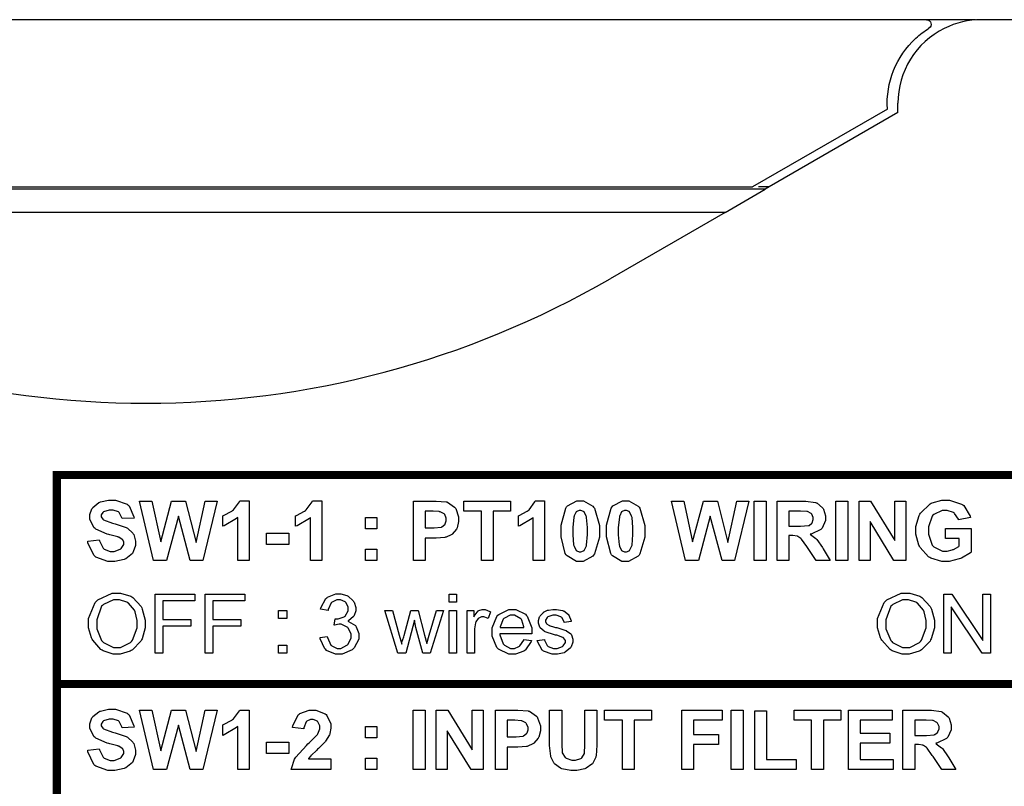
# Model space of a CAD drawing. Units: millimetres. Extents: x 0 to 420, y 0 to 297.
# Drawn here: x 310 to 331, y 195 to 212 of the extents above; entities that cross this region are included whole.
import ezdxf

# ---------------------------------------------------------------- set-up
doc = ezdxf.new("R2010")
doc.units = ezdxf.units.MM
doc.layers.add('LIVELLO_1', color=7, linetype='Continuous')

# ---------------------------------------------------------------- blocks, each defined once
blk = doc.blocks.new('C')
at = {"color": 0, "const_width": 0.176}
for points in [[(-14.582, 190.899), (-14.582, 195.398), (-47.582, 195.398), (-47.582, 190.899), (-14.582, 190.899)], [(-14.582, 186.398), (-14.582, 190.899), (-47.582, 190.899), (-47.582, 186.398), (-14.582, 186.398)]]:
    blk.add_lwpolyline(points, close=True, dxfattribs=at)
at = {"color": 0}
for points in [[(-46.916, 193.975), (-46.668, 194.002), (-46.664, 193.98), (-46.587, 193.824), (-46.574, 193.815), (-46.563, 193.805), (-46.435, 193.754), (-46.392, 193.754), (-46.346, 193.754), (-46.215, 193.799), (-46.205, 193.809), (-46.194, 193.818), (-46.139, 193.902), (-46.139, 193.931), (-46.139, 193.95), (-46.162, 194.002), (-46.166, 194.008), (-46.171, 194.013), (-46.249, 194.059), (-46.26, 194.063), (-46.267, 194.066), (-46.438, 194.111), (-46.464, 194.118), (-46.498, 194.126), (-46.742, 194.233), (-46.756, 194.245), (-46.775, 194.263), (-46.872, 194.439), (-46.872, 194.498), (-46.872, 194.545), (-46.826, 194.671), (-46.817, 194.686), (-46.807, 194.7), (-46.675, 194.804), (-46.657, 194.812), (-46.64, 194.82), (-46.466, 194.857), (-46.409, 194.857), (-46.318, 194.857), (-46.066, 194.77), (-46.045, 194.752), (-46.025, 194.734), (-45.92, 194.5), (-45.918, 194.471), (-46.177, 194.46), (-46.18, 194.476), (-46.239, 194.59), (-46.249, 194.598), (-46.257, 194.606), (-46.372, 194.642), (-46.409, 194.642), (-46.453, 194.642), (-46.574, 194.606), (-46.585, 194.598), (-46.592, 194.593), (-46.624, 194.538), (-46.624, 194.52), (-46.624, 194.501), (-46.592, 194.449), (-46.585, 194.443), (-46.578, 194.436), (-46.384, 194.362), (-46.354, 194.355), (-46.322, 194.348), (-46.088, 194.269), (-46.073, 194.262), (-46.057, 194.254), (-45.943, 194.148), (-45.935, 194.135), (-45.925, 194.121), (-45.885, 193.977), (-45.885, 193.931), (-45.885, 193.88), (-45.935, 193.743), (-45.946, 193.727), (-45.955, 193.711), (-46.097, 193.596), (-46.117, 193.589), (-46.134, 193.581), (-46.329, 193.539), (-46.392, 193.539), (-46.485, 193.539), (-46.74, 193.631), (-46.761, 193.649), (-46.784, 193.669), (-46.912, 193.939), (-46.916, 193.975)], [(-45.498, 193.561), (-45.801, 194.835), (-45.537, 194.835), (-45.344, 193.958), (-45.112, 194.835), (-44.809, 194.835), (-44.583, 193.947), (-44.39, 194.835), (-44.131, 194.835), (-44.44, 193.561), (-44.71, 193.561), (-44.963, 194.515), (-45.217, 193.561), (-45.498, 193.561)], [(-43.442, 193.561), (-43.684, 193.561), (-43.684, 194.482), (-43.708, 194.461), (-43.974, 194.305), (-44.004, 194.294), (-44.004, 194.52), (-43.988, 194.525), (-43.813, 194.622), (-43.795, 194.636), (-43.776, 194.651), (-43.647, 194.821), (-43.64, 194.84), (-43.442, 194.84), (-43.442, 193.561)], [(-41.875, 193.561), (-42.117, 193.561), (-42.117, 194.482), (-42.141, 194.461), (-42.407, 194.305), (-42.438, 194.294), (-42.438, 194.52), (-42.421, 194.525), (-42.246, 194.622), (-42.228, 194.636), (-42.208, 194.651), (-42.08, 194.821), (-42.073, 194.84), (-41.875, 194.84), (-41.875, 193.561)], [(-39.898, 193.561), (-39.898, 194.835), (-39.49, 194.835), (-39.412, 194.835), (-39.193, 194.821), (-39.181, 194.818), (-39.163, 194.812), (-39.012, 194.708), (-38.999, 194.691), (-38.987, 194.675), (-38.927, 194.501), (-38.927, 194.443), (-38.927, 194.394), (-38.959, 194.258), (-38.966, 194.245), (-38.973, 194.233), (-39.065, 194.126), (-39.076, 194.118), (-39.087, 194.111), (-39.198, 194.06), (-39.208, 194.057), (-39.224, 194.055), (-39.411, 194.041), (-39.473, 194.041), (-39.644, 194.041), (-39.644, 193.561), (-39.898, 193.561)], [(-38.436, 193.561), (-38.436, 194.619), (-38.816, 194.619), (-38.816, 194.835), (-37.807, 194.835), (-37.807, 194.619), (-38.182, 194.619), (-38.182, 193.561), (-38.436, 193.561)], [(-37.077, 193.561), (-37.319, 193.561), (-37.319, 194.482), (-37.343, 194.461), (-37.609, 194.305), (-37.639, 194.294), (-37.639, 194.52), (-37.622, 194.525), (-37.447, 194.622), (-37.429, 194.636), (-37.41, 194.651), (-37.282, 194.821), (-37.275, 194.84), (-37.077, 194.84), (-37.077, 193.561)], [(-36.312, 194.84), (-36.239, 194.84), (-36.038, 194.73), (-36.02, 194.708), (-35.999, 194.682), (-35.893, 194.312), (-35.893, 194.189), (-35.893, 194.06), (-35.999, 193.698), (-36.02, 193.671), (-36.038, 193.649), (-36.245, 193.539), (-36.312, 193.539), (-36.386, 193.539), (-36.59, 193.659), (-36.609, 193.682), (-36.629, 193.706), (-36.72, 194.068), (-36.72, 194.189), (-36.72, 194.321), (-36.619, 194.686), (-36.599, 194.713), (-36.581, 194.734), (-36.38, 194.84), (-36.312, 194.84)], [(-35.332, 194.84), (-35.259, 194.84), (-35.058, 194.73), (-35.04, 194.708), (-35.019, 194.682), (-34.913, 194.312), (-34.913, 194.189), (-34.913, 194.06), (-35.019, 193.698), (-35.04, 193.671), (-35.058, 193.649), (-35.265, 193.539), (-35.332, 193.539), (-35.407, 193.539), (-35.611, 193.659), (-35.63, 193.682), (-35.649, 193.706), (-35.74, 194.068), (-35.74, 194.189), (-35.74, 194.321), (-35.639, 194.686), (-35.619, 194.713), (-35.601, 194.734), (-35.399, 194.84), (-35.332, 194.84)], [(-34.04, 193.561), (-34.343, 194.835), (-34.078, 194.835), (-33.885, 193.958), (-33.654, 194.835), (-33.351, 194.835), (-33.125, 193.947), (-32.932, 194.835), (-32.672, 194.835), (-32.981, 193.561), (-33.251, 193.561), (-33.505, 194.515), (-33.758, 193.561), (-34.04, 193.561)], [(-32.562, 193.561), (-32.562, 194.835), (-32.303, 194.835), (-32.303, 193.561), (-32.562, 193.561)], [(-32.062, 193.561), (-32.062, 194.835), (-31.522, 194.835), (-31.447, 194.835), (-31.239, 194.807), (-31.224, 194.802), (-31.209, 194.796), (-31.085, 194.694), (-31.076, 194.68), (-31.067, 194.665), (-31.02, 194.523), (-31.02, 194.476), (-31.02, 194.417), (-31.093, 194.256), (-31.108, 194.239), (-31.122, 194.224), (-31.329, 194.128), (-31.356, 194.123), (-31.343, 194.115), (-31.228, 194.028), (-31.219, 194.019), (-31.21, 194.009), (-31.09, 193.834), (-31.076, 193.809), (-30.921, 193.561), (-31.224, 193.561), (-31.412, 193.837), (-31.428, 193.862), (-31.543, 194.017), (-31.549, 194.024), (-31.555, 194.031), (-31.619, 194.077), (-31.627, 194.079), (-31.634, 194.082), (-31.724, 194.096), (-31.753, 194.096), (-31.809, 194.096), (-31.809, 193.561), (-32.062, 193.561)], [(-30.8, 193.561), (-30.8, 194.835), (-30.541, 194.835), (-30.541, 193.561), (-30.8, 193.561)], [(-30.299, 193.561), (-30.299, 194.835), (-30.051, 194.835), (-29.528, 193.985), (-29.528, 194.835), (-29.291, 194.835), (-29.291, 193.561), (-29.55, 193.561), (-30.062, 194.394), (-30.062, 193.561), (-30.299, 193.561)], [(-28.437, 194.03), (-28.437, 194.245), (-27.885, 194.245), (-27.885, 193.738), (-27.898, 193.724), (-28.091, 193.61), (-28.117, 193.6), (-28.143, 193.59), (-28.355, 193.539), (-28.425, 193.539), (-28.514, 193.539), (-28.753, 193.608), (-28.778, 193.622), (-28.802, 193.636), (-28.986, 193.838), (-28.999, 193.865), (-29.011, 193.891), (-29.076, 194.122), (-29.076, 194.201), (-29.076, 194.289), (-29.002, 194.528), (-28.988, 194.554), (-28.974, 194.58), (-28.771, 194.778), (-28.745, 194.791), (-28.724, 194.802), (-28.514, 194.857), (-28.442, 194.857), (-28.348, 194.857), (-28.091, 194.774), (-28.067, 194.757), (-28.045, 194.741), (-27.903, 194.511), (-27.896, 194.482), (-28.155, 194.432), (-28.159, 194.449), (-28.242, 194.573), (-28.254, 194.581), (-28.267, 194.59), (-28.399, 194.636), (-28.442, 194.636), (-28.508, 194.636), (-28.69, 194.548), (-28.707, 194.531), (-28.724, 194.513), (-28.806, 194.286), (-28.806, 194.212), (-28.806, 194.126), (-28.723, 193.889), (-28.707, 193.87), (-28.69, 193.852), (-28.504, 193.76), (-28.442, 193.76), (-28.402, 193.76), (-28.296, 193.787), (-28.282, 193.793), (-28.268, 193.798), (-28.152, 193.862), (-28.144, 193.87), (-28.144, 194.03), (-28.437, 194.03)], [(-39.644, 194.619), (-39.644, 194.262), (-39.501, 194.262), (-39.45, 194.262), (-39.305, 194.274), (-39.297, 194.278), (-39.289, 194.281), (-39.224, 194.332), (-39.219, 194.338), (-39.214, 194.347), (-39.192, 194.414), (-39.192, 194.438), (-39.192, 194.467), (-39.224, 194.547), (-39.231, 194.554), (-39.237, 194.562), (-39.324, 194.607), (-39.335, 194.608), (-39.342, 194.61), (-39.475, 194.619), (-39.517, 194.619), (-39.644, 194.619)], [(-36.312, 194.636), (-36.331, 194.636), (-36.383, 194.614), (-36.389, 194.608), (-36.395, 194.604), (-36.436, 194.522), (-36.439, 194.509), (-36.444, 194.493), (-36.466, 194.265), (-36.466, 194.189), (-36.466, 194.112), (-36.448, 193.894), (-36.444, 193.881), (-36.44, 193.867), (-36.395, 193.775), (-36.389, 193.771), (-36.383, 193.766), (-36.33, 193.743), (-36.312, 193.743), (-36.291, 193.743), (-36.235, 193.766), (-36.229, 193.771), (-36.224, 193.775), (-36.178, 193.857), (-36.174, 193.87), (-36.17, 193.886), (-36.152, 194.114), (-36.152, 194.189), (-36.152, 194.267), (-36.17, 194.484), (-36.174, 194.498), (-36.178, 194.512), (-36.224, 194.604), (-36.229, 194.608), (-36.235, 194.614), (-36.293, 194.636), (-36.312, 194.636)], [(-35.332, 194.636), (-35.352, 194.636), (-35.404, 194.614), (-35.409, 194.608), (-35.415, 194.604), (-35.456, 194.522), (-35.459, 194.509), (-35.464, 194.493), (-35.486, 194.265), (-35.486, 194.189), (-35.486, 194.112), (-35.469, 193.894), (-35.464, 193.881), (-35.46, 193.867), (-35.415, 193.775), (-35.409, 193.771), (-35.404, 193.766), (-35.35, 193.743), (-35.332, 193.743), (-35.311, 193.743), (-35.255, 193.766), (-35.25, 193.771), (-35.244, 193.775), (-35.199, 193.857), (-35.194, 193.87), (-35.19, 193.886), (-35.172, 194.114), (-35.172, 194.189), (-35.172, 194.267), (-35.19, 194.484), (-35.194, 194.498), (-35.199, 194.512), (-35.244, 194.604), (-35.25, 194.608), (-35.255, 194.614), (-35.313, 194.636), (-35.332, 194.636)], [(-31.809, 194.294), (-31.616, 194.294), (-31.558, 194.294), (-31.392, 194.308), (-31.384, 194.311), (-31.377, 194.314), (-31.316, 194.359), (-31.312, 194.366), (-31.309, 194.372), (-31.285, 194.438), (-31.285, 194.46), (-31.285, 194.486), (-31.318, 194.557), (-31.324, 194.565), (-31.329, 194.571), (-31.408, 194.613), (-31.417, 194.614), (-31.423, 194.615), (-31.559, 194.619), (-31.605, 194.619), (-31.809, 194.619), (-31.809, 194.294)], [(-40.93, 194.239), (-40.93, 194.482), (-40.687, 194.482), (-40.687, 194.239), (-40.93, 194.239)], [(-43.063, 193.903), (-43.063, 194.145), (-42.584, 194.145), (-42.584, 193.903), (-43.063, 193.903)], [(-40.93, 193.561), (-40.93, 193.804), (-40.687, 193.804), (-40.687, 193.561), (-40.93, 193.561)], [(-46.899, 192.185), (-46.899, 192.309), (-46.756, 192.65), (-46.729, 192.681), (-46.7, 192.71), (-46.391, 192.857), (-46.288, 192.857), (-46.208, 192.857), (-45.991, 192.788), (-45.968, 192.774), (-45.945, 192.761), (-45.765, 192.564), (-45.753, 192.537), (-45.741, 192.513), (-45.676, 192.274), (-45.676, 192.195), (-45.676, 192.109), (-45.745, 191.874), (-45.759, 191.849), (-45.771, 191.823), (-45.955, 191.631), (-45.979, 191.617), (-46.002, 191.604), (-46.217, 191.54), (-46.288, 191.54), (-46.367, 191.54), (-46.584, 191.613), (-46.607, 191.628), (-46.631, 191.642), (-46.81, 191.84), (-46.822, 191.865), (-46.835, 191.89), (-46.899, 192.11), (-46.899, 192.185)], [(-45.467, 191.562), (-45.467, 192.835), (-44.608, 192.835), (-44.608, 192.686), (-45.297, 192.686), (-45.297, 192.289), (-44.696, 192.289), (-44.696, 192.141), (-45.297, 192.141), (-45.297, 191.562), (-45.467, 191.562)], [(-44.39, 191.562), (-44.39, 192.835), (-43.53, 192.835), (-43.53, 192.686), (-44.219, 192.686), (-44.219, 192.289), (-43.618, 192.289), (-43.618, 192.141), (-44.219, 192.141), (-44.219, 191.562), (-44.39, 191.562)], [(-41.911, 191.898), (-41.757, 191.92), (-41.752, 191.898), (-41.678, 191.737), (-41.668, 191.727), (-41.657, 191.717), (-41.546, 191.666), (-41.509, 191.666), (-41.462, 191.666), (-41.334, 191.731), (-41.321, 191.744), (-41.308, 191.757), (-41.244, 191.891), (-41.244, 191.937), (-41.244, 191.981), (-41.305, 192.101), (-41.316, 192.113), (-41.327, 192.124), (-41.455, 192.185), (-41.497, 192.185), (-41.497, 192.185), (-41.597, 192.165), (-41.608, 192.162), (-41.586, 192.3), (-41.58, 192.3), (-41.568, 192.3), (-41.564, 192.3), (-41.518, 192.3), (-41.395, 192.342), (-41.382, 192.35), (-41.369, 192.36), (-41.305, 192.475), (-41.305, 192.515), (-41.305, 192.551), (-41.35, 192.649), (-41.36, 192.659), (-41.369, 192.667), (-41.474, 192.714), (-41.509, 192.714), (-41.547, 192.714), (-41.653, 192.663), (-41.663, 192.653), (-41.673, 192.644), (-41.737, 192.501), (-41.74, 192.482), (-41.9, 192.51), (-41.894, 192.536), (-41.784, 192.739), (-41.767, 192.752), (-41.751, 192.767), (-41.573, 192.84), (-41.514, 192.84), (-41.466, 192.84), (-41.336, 192.803), (-41.321, 192.796), (-41.307, 192.79), (-41.197, 192.688), (-41.189, 192.675), (-41.18, 192.661), (-41.139, 192.547), (-41.139, 192.51), (-41.139, 192.473), (-41.176, 192.372), (-41.183, 192.361), (-41.191, 192.35), (-41.302, 192.258), (-41.316, 192.251), (-41.298, 192.247), (-41.15, 192.16), (-41.139, 192.146), (-41.13, 192.132), (-41.079, 191.985), (-41.079, 191.937), (-41.079, 191.866), (-41.179, 191.675), (-41.2, 191.655), (-41.22, 191.636), (-41.437, 191.54), (-41.509, 191.54), (-41.579, 191.54), (-41.77, 191.622), (-41.79, 191.639), (-41.807, 191.655), (-41.909, 191.872), (-41.911, 191.898)], [(-39.13, 192.659), (-39.13, 192.835), (-38.97, 192.835), (-38.97, 192.659), (-39.13, 192.659)], [(-29.9, 192.185), (-29.9, 192.309), (-29.757, 192.65), (-29.729, 192.681), (-29.7, 192.71), (-29.391, 192.857), (-29.288, 192.857), (-29.208, 192.857), (-28.992, 192.788), (-28.968, 192.774), (-28.945, 192.761), (-28.766, 192.564), (-28.753, 192.537), (-28.741, 192.513), (-28.676, 192.274), (-28.676, 192.195), (-28.676, 192.109), (-28.745, 191.874), (-28.759, 191.849), (-28.771, 191.823), (-28.956, 191.631), (-28.979, 191.617), (-29.003, 191.604), (-29.218, 191.54), (-29.288, 191.54), (-29.368, 191.54), (-29.584, 191.613), (-29.608, 191.628), (-29.631, 191.642), (-29.81, 191.84), (-29.823, 191.865), (-29.835, 191.89), (-29.9, 192.11), (-29.9, 192.185)], [(-28.474, 191.562), (-28.474, 192.835), (-28.303, 192.835), (-27.636, 191.837), (-27.636, 192.835), (-27.471, 192.835), (-27.471, 191.562), (-27.647, 191.562), (-28.314, 192.559), (-28.314, 191.562), (-28.474, 191.562)], [(-46.723, 192.179), (-46.723, 192.088), (-46.617, 191.837), (-46.596, 191.815), (-46.575, 191.793), (-46.361, 191.683), (-46.288, 191.683), (-46.209, 191.683), (-45.994, 191.793), (-45.973, 191.815), (-45.953, 191.839), (-45.852, 192.11), (-45.852, 192.201), (-45.852, 192.269), (-45.893, 192.451), (-45.902, 192.471), (-45.911, 192.49), (-46.039, 192.636), (-46.056, 192.647), (-46.074, 192.659), (-46.231, 192.714), (-46.282, 192.714), (-46.361, 192.714), (-46.574, 192.612), (-46.596, 192.592), (-46.617, 192.572), (-46.723, 192.277), (-46.723, 192.179)], [(-29.723, 192.179), (-29.723, 192.088), (-29.618, 191.837), (-29.597, 191.815), (-29.576, 191.793), (-29.361, 191.683), (-29.288, 191.683), (-29.209, 191.683), (-28.995, 191.793), (-28.974, 191.815), (-28.953, 191.839), (-28.853, 192.11), (-28.853, 192.201), (-28.853, 192.269), (-28.894, 192.451), (-28.902, 192.471), (-28.912, 192.49), (-29.04, 192.636), (-29.057, 192.647), (-29.075, 192.659), (-29.232, 192.714), (-29.282, 192.714), (-29.361, 192.714), (-29.575, 192.612), (-29.597, 192.592), (-29.618, 192.572), (-29.723, 192.277), (-29.723, 192.179)], [(-42.807, 192.306), (-42.807, 192.482), (-42.63, 192.482), (-42.63, 192.306), (-42.807, 192.306)], [(-40.233, 191.562), (-40.513, 192.482), (-40.354, 192.482), (-40.205, 191.953), (-40.15, 191.755), (-40.15, 191.802), (-40.108, 191.913), (-40.1, 191.942), (-39.957, 192.482), (-39.797, 192.482), (-39.659, 191.948), (-39.609, 191.771), (-39.56, 191.953), (-39.4, 192.482), (-39.251, 192.482), (-39.538, 191.562), (-39.698, 191.562), (-39.847, 192.113), (-39.88, 192.273), (-40.067, 191.562), (-40.233, 191.562)], [(-39.13, 191.562), (-39.13, 192.482), (-38.97, 192.482), (-38.97, 191.562), (-39.13, 191.562)], [(-38.739, 191.562), (-38.739, 192.482), (-38.601, 192.482), (-38.601, 192.344), (-38.591, 192.361), (-38.504, 192.471), (-38.496, 192.477), (-38.489, 192.481), (-38.42, 192.504), (-38.397, 192.504), (-38.357, 192.504), (-38.251, 192.463), (-38.237, 192.455), (-38.292, 192.311), (-38.302, 192.317), (-38.382, 192.344), (-38.408, 192.344), (-38.43, 192.344), (-38.489, 192.317), (-38.496, 192.311), (-38.503, 192.306), (-38.554, 192.237), (-38.557, 192.229), (-38.561, 192.215), (-38.584, 192.088), (-38.584, 192.047), (-38.584, 191.562), (-38.739, 191.562)], [(-37.518, 191.859), (-37.358, 191.837), (-37.365, 191.814), (-37.484, 191.631), (-37.501, 191.617), (-37.518, 191.604), (-37.7, 191.54), (-37.76, 191.54), (-37.841, 191.54), (-38.065, 191.646), (-38.085, 191.666), (-38.105, 191.687), (-38.201, 191.931), (-38.201, 192.014), (-38.201, 192.105), (-38.101, 192.355), (-38.08, 192.378), (-38.061, 192.398), (-37.844, 192.504), (-37.771, 192.504), (-37.695, 192.504), (-37.487, 192.399), (-37.468, 192.378), (-37.449, 192.357), (-37.352, 192.107), (-37.352, 192.025), (-37.352, 192.025), (-37.352, 191.992), (-37.352, 191.981), (-38.042, 191.981), (-38.04, 191.956), (-37.967, 191.763), (-37.953, 191.749), (-37.941, 191.737), (-37.806, 191.666), (-37.76, 191.666), (-37.724, 191.666), (-37.627, 191.708), (-37.617, 191.716), (-37.606, 191.723), (-37.523, 191.843), (-37.518, 191.859)], [(-37.233, 191.837), (-37.078, 191.859), (-37.077, 191.844), (-37.016, 191.726), (-37.007, 191.716), (-36.997, 191.709), (-36.881, 191.666), (-36.841, 191.666), (-36.801, 191.666), (-36.69, 191.704), (-36.681, 191.711), (-36.672, 191.719), (-36.626, 191.791), (-36.626, 191.815), (-36.626, 191.836), (-36.667, 191.892), (-36.676, 191.898), (-36.681, 191.902), (-36.813, 191.948), (-36.836, 191.953), (-36.863, 191.96), (-37.062, 192.025), (-37.073, 192.03), (-37.084, 192.034), (-37.166, 192.105), (-37.172, 192.113), (-37.177, 192.123), (-37.205, 192.209), (-37.205, 192.24), (-37.205, 192.269), (-37.183, 192.346), (-37.177, 192.355), (-37.173, 192.364), (-37.108, 192.433), (-37.1, 192.438), (-37.095, 192.444), (-37.012, 192.485), (-37.001, 192.488), (-36.991, 192.49), (-36.9, 192.504), (-36.869, 192.504), (-36.821, 192.504), (-36.69, 192.481), (-36.676, 192.477), (-36.662, 192.471), (-36.561, 192.398), (-36.555, 192.389), (-36.549, 192.38), (-36.502, 192.261), (-36.5, 192.245), (-36.654, 192.223), (-36.655, 192.235), (-36.706, 192.332), (-36.714, 192.339), (-36.723, 192.344), (-36.824, 192.378), (-36.858, 192.378), (-36.896, 192.378), (-37.004, 192.346), (-37.012, 192.339), (-37.019, 192.333), (-37.056, 192.275), (-37.056, 192.256), (-37.056, 192.242), (-37.038, 192.205), (-37.034, 192.201), (-37.031, 192.197), (-36.985, 192.165), (-36.979, 192.162), (-36.975, 192.161), (-36.859, 192.124), (-36.841, 192.118), (-36.812, 192.112), (-36.619, 192.052), (-36.609, 192.047), (-36.599, 192.042), (-36.512, 191.978), (-36.505, 191.969), (-36.498, 191.96), (-36.466, 191.864), (-36.466, 191.832), (-36.466, 191.796), (-36.503, 191.699), (-36.51, 191.689), (-36.519, 191.676), (-36.629, 191.585), (-36.643, 191.578), (-36.656, 191.571), (-36.795, 191.54), (-36.841, 191.54), (-36.909, 191.54), (-37.096, 191.604), (-37.111, 191.617), (-37.128, 191.629), (-37.228, 191.812), (-37.233, 191.837)], [(-38.03, 192.113), (-37.518, 192.113), (-37.519, 192.132), (-37.566, 192.275), (-37.573, 192.284), (-37.585, 192.299), (-37.726, 192.378), (-37.771, 192.378), (-37.817, 192.378), (-37.941, 192.317), (-37.953, 192.306), (-37.966, 192.293), (-38.029, 192.132), (-38.03, 192.113)], [(-42.807, 191.562), (-42.807, 191.738), (-42.63, 191.738), (-42.63, 191.562), (-42.807, 191.562)], [(-46.916, 189.472), (-46.668, 189.5), (-46.664, 189.478), (-46.587, 189.322), (-46.574, 189.313), (-46.563, 189.303), (-46.435, 189.252), (-46.392, 189.252), (-46.346, 189.252), (-46.215, 189.298), (-46.205, 189.307), (-46.194, 189.315), (-46.139, 189.399), (-46.139, 189.428), (-46.139, 189.448), (-46.162, 189.5), (-46.166, 189.506), (-46.171, 189.511), (-46.249, 189.557), (-46.26, 189.561), (-46.267, 189.564), (-46.438, 189.609), (-46.464, 189.616), (-46.498, 189.624), (-46.742, 189.73), (-46.756, 189.743), (-46.775, 189.761), (-46.872, 189.937), (-46.872, 189.996), (-46.872, 190.043), (-46.826, 190.169), (-46.817, 190.184), (-46.807, 190.198), (-46.675, 190.302), (-46.657, 190.31), (-46.64, 190.317), (-46.466, 190.354), (-46.409, 190.354), (-46.318, 190.354), (-46.066, 190.268), (-46.045, 190.25), (-46.025, 190.232), (-45.92, 189.998), (-45.918, 189.969), (-46.177, 189.957), (-46.18, 189.974), (-46.239, 190.088), (-46.249, 190.095), (-46.257, 190.104), (-46.372, 190.14), (-46.409, 190.14), (-46.453, 190.14), (-46.574, 190.104), (-46.585, 190.095), (-46.592, 190.091), (-46.624, 190.036), (-46.624, 190.018), (-46.624, 189.999), (-46.592, 189.947), (-46.585, 189.941), (-46.578, 189.934), (-46.384, 189.86), (-46.354, 189.853), (-46.322, 189.846), (-46.088, 189.768), (-46.073, 189.759), (-46.057, 189.752), (-45.943, 189.646), (-45.935, 189.632), (-45.925, 189.618), (-45.885, 189.475), (-45.885, 189.428), (-45.885, 189.378), (-45.935, 189.241), (-45.946, 189.224), (-45.955, 189.209), (-46.097, 189.094), (-46.117, 189.087), (-46.134, 189.078), (-46.329, 189.037), (-46.392, 189.037), (-46.485, 189.037), (-46.74, 189.129), (-46.761, 189.147), (-46.784, 189.167), (-46.912, 189.437), (-46.916, 189.472)], [(-45.498, 189.059), (-45.801, 190.332), (-45.537, 190.332), (-45.344, 189.456), (-45.112, 190.332), (-44.809, 190.332), (-44.583, 189.445), (-44.39, 190.332), (-44.131, 190.332), (-44.44, 189.059), (-44.71, 189.059), (-44.963, 190.013), (-45.217, 189.059), (-45.498, 189.059)], [(-43.442, 189.059), (-43.684, 189.059), (-43.684, 189.98), (-43.708, 189.959), (-43.974, 189.803), (-44.004, 189.792), (-44.004, 190.018), (-43.988, 190.023), (-43.813, 190.12), (-43.795, 190.134), (-43.776, 190.149), (-43.647, 190.319), (-43.64, 190.338), (-43.442, 190.338), (-43.442, 189.059)], [(-41.677, 189.285), (-41.677, 189.059), (-42.531, 189.059), (-42.528, 189.08), (-42.459, 189.282), (-42.448, 189.302), (-42.436, 189.321), (-42.207, 189.577), (-42.173, 189.61), (-42.145, 189.635), (-41.976, 189.806), (-41.969, 189.814), (-41.961, 189.828), (-41.919, 189.933), (-41.919, 189.969), (-41.919, 189.999), (-41.956, 190.083), (-41.963, 190.09), (-41.97, 190.098), (-42.057, 190.134), (-42.085, 190.134), (-42.115, 190.134), (-42.199, 190.097), (-42.206, 190.09), (-42.214, 190.082), (-42.26, 189.954), (-42.261, 189.936), (-42.504, 189.963), (-42.499, 189.996), (-42.385, 190.234), (-42.365, 190.25), (-42.346, 190.265), (-42.146, 190.338), (-42.079, 190.338), (-42.005, 190.338), (-41.799, 190.255), (-41.781, 190.239), (-41.763, 190.221), (-41.677, 190.043), (-41.677, 189.985), (-41.677, 189.944), (-41.7, 189.834), (-41.704, 189.82), (-41.71, 189.806), (-41.792, 189.67), (-41.804, 189.654), (-41.81, 189.646), (-41.944, 189.513), (-41.963, 189.495), (-41.982, 189.477), (-42.102, 189.361), (-42.107, 189.357), (-42.112, 189.35), (-42.159, 189.291), (-42.162, 189.285), (-41.677, 189.285)], [(-39.909, 189.059), (-39.909, 190.332), (-39.649, 190.332), (-39.649, 189.059), (-39.909, 189.059)], [(-39.409, 189.059), (-39.409, 190.332), (-39.16, 190.332), (-38.637, 189.484), (-38.637, 190.332), (-38.4, 190.332), (-38.4, 189.059), (-38.659, 189.059), (-39.171, 189.891), (-39.171, 189.059), (-39.409, 189.059)], [(-38.135, 189.059), (-38.135, 190.332), (-37.727, 190.332), (-37.65, 190.332), (-37.431, 190.319), (-37.418, 190.316), (-37.4, 190.31), (-37.249, 190.206), (-37.236, 190.189), (-37.224, 190.173), (-37.165, 189.999), (-37.165, 189.941), (-37.165, 189.891), (-37.196, 189.756), (-37.204, 189.743), (-37.21, 189.73), (-37.303, 189.624), (-37.314, 189.616), (-37.325, 189.609), (-37.435, 189.558), (-37.446, 189.555), (-37.461, 189.553), (-37.649, 189.539), (-37.711, 189.539), (-37.881, 189.539), (-37.881, 189.059), (-38.135, 189.059)], [(-36.965, 190.332), (-36.706, 190.332), (-36.706, 189.644), (-36.706, 189.59), (-36.698, 189.437), (-36.695, 189.428), (-36.692, 189.416), (-36.629, 189.314), (-36.618, 189.307), (-36.608, 189.299), (-36.488, 189.258), (-36.447, 189.258), (-36.406, 189.258), (-36.291, 189.295), (-36.282, 189.302), (-36.273, 189.309), (-36.217, 189.401), (-36.216, 189.412), (-36.214, 189.423), (-36.205, 189.576), (-36.205, 189.627), (-36.205, 190.332), (-35.951, 190.332), (-35.951, 189.665), (-35.951, 189.584), (-35.965, 189.355), (-35.968, 189.34), (-35.971, 189.324), (-36.035, 189.191), (-36.044, 189.18), (-36.054, 189.169), (-36.178, 189.083), (-36.193, 189.076), (-36.21, 189.069), (-36.383, 189.037), (-36.441, 189.037), (-36.51, 189.037), (-36.702, 189.074), (-36.717, 189.081), (-36.734, 189.088), (-36.858, 189.179), (-36.866, 189.191), (-36.876, 189.203), (-36.935, 189.317), (-36.938, 189.329), (-36.941, 189.347), (-36.965, 189.577), (-36.965, 189.654), (-36.965, 190.332)], [(-35.399, 189.059), (-35.399, 190.117), (-35.78, 190.117), (-35.78, 190.332), (-34.771, 190.332), (-34.771, 190.117), (-35.146, 190.117), (-35.146, 189.059), (-35.399, 189.059)], [(-34.119, 189.059), (-34.119, 190.332), (-33.249, 190.332), (-33.249, 190.117), (-33.866, 190.117), (-33.866, 189.814), (-33.331, 189.814), (-33.331, 189.599), (-33.866, 189.599), (-33.866, 189.059), (-34.119, 189.059)], [(-33.053, 189.059), (-33.053, 190.332), (-32.794, 190.332), (-32.794, 189.059), (-33.053, 189.059)], [(-32.547, 189.059), (-32.547, 190.321), (-32.294, 190.321), (-32.294, 189.274), (-31.654, 189.274), (-31.654, 189.059), (-32.547, 189.059)], [(-31.321, 189.059), (-31.321, 190.117), (-31.701, 190.117), (-31.701, 190.332), (-30.693, 190.332), (-30.693, 190.117), (-31.067, 190.117), (-31.067, 189.059), (-31.321, 189.059)], [(-30.53, 189.059), (-30.53, 190.332), (-29.587, 190.332), (-29.587, 190.117), (-30.276, 190.117), (-30.276, 189.837), (-29.637, 189.837), (-29.637, 189.621), (-30.276, 189.621), (-30.276, 189.274), (-29.565, 189.274), (-29.565, 189.059), (-30.53, 189.059)], [(-29.354, 189.059), (-29.354, 190.332), (-28.814, 190.332), (-28.74, 190.332), (-28.532, 190.305), (-28.517, 190.299), (-28.501, 190.294), (-28.377, 190.192), (-28.368, 190.178), (-28.359, 190.163), (-28.312, 190.021), (-28.312, 189.974), (-28.312, 189.915), (-28.386, 189.754), (-28.4, 189.737), (-28.414, 189.722), (-28.621, 189.626), (-28.649, 189.621), (-28.635, 189.613), (-28.52, 189.526), (-28.511, 189.517), (-28.503, 189.507), (-28.383, 189.332), (-28.368, 189.307), (-28.213, 189.059), (-28.517, 189.059), (-28.704, 189.335), (-28.721, 189.36), (-28.835, 189.515), (-28.841, 189.522), (-28.847, 189.529), (-28.912, 189.574), (-28.919, 189.577), (-28.926, 189.58), (-29.017, 189.594), (-29.046, 189.594), (-29.101, 189.594), (-29.101, 189.059), (-29.354, 189.059)], [(-37.881, 190.117), (-37.881, 189.759), (-37.738, 189.759), (-37.687, 189.759), (-37.543, 189.772), (-37.534, 189.776), (-37.526, 189.779), (-37.461, 189.829), (-37.457, 189.837), (-37.452, 189.845), (-37.429, 189.912), (-37.429, 189.936), (-37.429, 189.965), (-37.461, 190.044), (-37.468, 190.051), (-37.475, 190.06), (-37.562, 190.105), (-37.573, 190.106), (-37.58, 190.108), (-37.712, 190.117), (-37.755, 190.117), (-37.881, 190.117)], [(-29.101, 189.792), (-28.908, 189.792), (-28.85, 189.792), (-28.684, 189.806), (-28.676, 189.809), (-28.669, 189.811), (-28.608, 189.857), (-28.605, 189.864), (-28.6, 189.869), (-28.577, 189.936), (-28.577, 189.957), (-28.577, 189.984), (-28.61, 190.056), (-28.616, 190.062), (-28.621, 190.069), (-28.7, 190.111), (-28.709, 190.112), (-28.715, 190.113), (-28.851, 190.117), (-28.897, 190.117), (-29.101, 190.117), (-29.101, 189.792)], [(-40.93, 189.737), (-40.93, 189.98), (-40.687, 189.98), (-40.687, 189.737), (-40.93, 189.737)], [(-43.063, 189.401), (-43.063, 189.644), (-42.584, 189.644), (-42.584, 189.401), (-43.063, 189.401)], [(-40.93, 189.059), (-40.93, 189.302), (-40.687, 189.302), (-40.687, 189.059), (-40.93, 189.059)]]:
    blk.add_lwpolyline(points, close=True, dxfattribs=at)

msp = doc.modelspace()

# ---------------------------------------------------------------- linework, layer by layer
msp.add_line((324.851, 207.807), (325.717, 208.307))
at = {"layer": 'LIVELLO_1'}
for points in [[(329.192, 211.957), (329.192, 211.957), (303.335, 211.957), (303.335, 211.957)], [(330.245, 211.957), (330.245, 211.957), (329.192, 211.957), (329.192, 211.957)], [(330.375, 211.957), (330.098, 211.957), (329.824, 211.893), (329.575, 211.77)], [(330.375, 211.957), (330.098, 211.957), (329.824, 211.893), (329.575, 211.77)], [(331.175, 211.957), (331.175, 211.957), (330.375, 211.957), (330.375, 211.957)], [(331.175, 211.957), (331.175, 211.957), (330.375, 211.957), (330.375, 211.957)], [(329.575, 211.77), (328.963, 211.466), (328.575, 210.841), (328.575, 210.157)], [(329.575, 211.77), (328.963, 211.466), (328.575, 210.841), (328.575, 210.157)], [(328.961, 211.557), (329.048, 211.638), (329.143, 211.71), (329.244, 211.772)], [(328.349, 210.034), (328.312, 210.608), (328.537, 211.168), (328.961, 211.557)], [(328.349, 210.034), (328.349, 210.034), (325.445, 208.357), (325.445, 208.357)], [(328.575, 209.957), (328.575, 209.957), (328.575, 210.157), (328.575, 210.157)], [(328.575, 209.957), (328.575, 209.957), (328.575, 210.157), (328.575, 210.157)], [(328.575, 209.957), (328.575, 209.957), (325.804, 208.357), (325.804, 208.357)], [(328.575, 209.957), (328.575, 209.957), (325.804, 208.357), (325.804, 208.357)], [(325.717, 208.307), (325.717, 208.307), (299.033, 208.307), (299.033, 208.307)], [(325.717, 208.307), (325.717, 208.307), (299.033, 208.307), (299.033, 208.307)], [(299.045, 208.357), (299.045, 208.357), (325.445, 208.357), (325.445, 208.357)], [(325.804, 208.357), (325.804, 208.357), (325.575, 208.357), (325.575, 208.357)], [(325.804, 208.357), (325.804, 208.357), (325.717, 208.307), (325.717, 208.307)], [(325.804, 208.357), (325.804, 208.357), (325.717, 208.307), (325.717, 208.307)], [(324.851, 207.807), (324.851, 207.807), (299.899, 207.807), (299.899, 207.807)], [(324.851, 207.807), (324.851, 207.807), (322.375, 206.378), (322.375, 206.378)], [(302.375, 206.378), (308.563, 202.805), (316.187, 202.805), (322.375, 206.378)]]:
    msp.add_open_spline(points, degree=3, dxfattribs=at)
msp.add_open_spline([(329.192, 211.957), (329.236, 211.957), (329.276, 211.928), (329.288, 211.885), (329.288, 211.885), (329.3, 211.842), (329.282, 211.796), (329.244, 211.772)], degree=3, knots=[0, 0, 0, 0, 0.333333, 0.333333, 0.333333, 0.333333, 1, 1, 1, 1], dxfattribs=at)

# ---------------------------------------------------------------- block references
msp.add_blockref('C', (358.038, 6.755))

doc.saveas('drawing.dxf')
